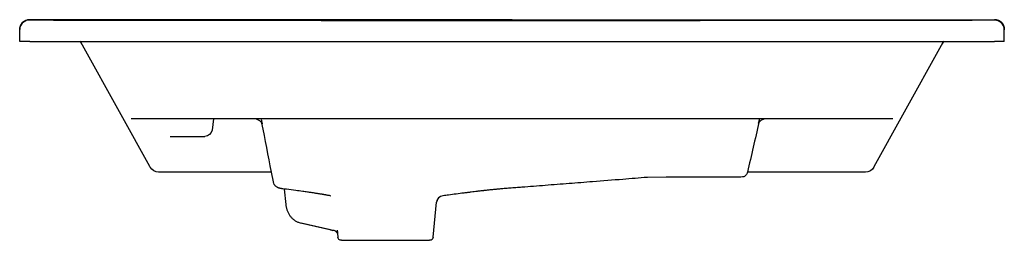
# Model space of a CAD drawing. Units: millimetres. Extents: x -405 to 405, y 1227 to 1408.
import ezdxf

# ---------------------------------------------------------------- set-up
doc = ezdxf.new("R2010")
doc.units = ezdxf.units.MM
doc.header["$MEASUREMENT"] = 0
doc.layers.add('Make2D$Visible$Curves', color=7, linetype='Continuous', true_color=0x000000)

msp = doc.modelspace()

# ---------------------------------------------------------------- linework, layer by layer
at = {"layer": 'Make2D$Visible$Curves', "color": 18, "lineweight": -3, "true_color": 0x000000}
for p, q in [((-396.86, 1408.21), (-396.81, 1408.21)), ((0, 1407.97), (0, 1407.97)), ((396.86, 1408.21), (396.81, 1408.21)), ((396.81, 1408.14), (396.81, 1408.21)), ((-404.69, 1390.28), (-404.86, 1399.99)), ((404.69, 1390.28), (404.86, 1399.99)), ((404.86, 1400.24), (404.86, 1399.99)), ((-396.69, 1390.28), (-404.69, 1390.28)), ((-396.69, 1390.28), (-355.37, 1390.28)), ((-355.37, 1390.28), (-354.84, 1390.28)), ((-354.84, 1390.28), (354.84, 1390.28)), ((-321.45, 1330.04), (-354.52, 1389.7)), ((-353.7, 1388.21), (-354.08, 1388.83)), ((321.45, 1330.04), (354.52, 1389.7)), ((354.52, 1389.7), (354.52, 1389.7)), ((354.84, 1390.28), (355.37, 1390.28)), ((355.37, 1390.28), (396.69, 1390.28)), ((404.69, 1390.28), (396.69, 1390.28)), ((-297.79, 1287.35), (-321.45, 1330.04)), ((297.79, 1287.35), (321.45, 1330.04)), ((-298.46, 1326.78), (-313.22, 1326.78)), ((-295.13, 1326.78), (-298.46, 1326.78)), ((-285.18, 1326.78), (-295.13, 1326.78)), ((289.13, 1326.78), (-285.18, 1326.78)), ((-245.41, 1326.78), (-246.72, 1317.44)), ((202.64, 1323.07), (202.64, 1323.08)), ((313.22, 1326.78), (289.13, 1326.78)), ((-281.11, 1312.28), (-252.74, 1312.28)), ((-252.74, 1312.28), (-252.66, 1312.28)), ((-297.63, 1287.06), (-297.79, 1287.35)), ((-273.75, 1282.94), (-290.63, 1282.94)), ((-197.85, 1282.94), (-273.75, 1282.94)), ((-196.27, 1274.74), (-197.85, 1282.94)), ((265.57, 1282.94), (193.69, 1282.94)), ((273.75, 1282.94), (265.57, 1282.94)), ((290.63, 1282.94), (273.75, 1282.94)), ((297.63, 1287.06), (297.79, 1287.35)), ((111.29, 1278.56), (110.82, 1278.56)), ((126.86, 1278.58), (111.29, 1278.56)), ((127.05, 1278.58), (126.86, 1278.58)), ((-186.99, 1268.92), (-188.54, 1269.12)), ((-185.81, 1256.13), (-186.99, 1268.92)), ((-185.53, 1268.73), (-186.99, 1268.92)), ((-151.26, 1263.77), (-150.89, 1263.7)), ((-149.01, 1263.01), (-149.01, 1263.01)), ((-64.74, 1229.49), (-61.99, 1258.06)), ((-62.02, 1258.05), (-61.99, 1258.06)), ((-149.78, 1235.37), (-174.06, 1240.97)), ((-149.22, 1235.31), (-173.5, 1240.91)), ((-143.8, 1235.07), (-143.59, 1233.15)), ((-143.8, 1235.07), (-143.26, 1229.49)), ((-143.57, 1233.14), (-143.62, 1233.19)), ((-143.59, 1233.15), (-143.48, 1232.45)), ((-143.57, 1233.14), (-143.46, 1232.5)), ((-140.28, 1226.78), (-67.73, 1226.78))]:
    msp.add_line(p, q, dxfattribs=at)
msp.add_lwpolyline([(191.31, 1279.38, -0.123858), (190.1, 1278.92), (190.01, 1278.91), (189.92, 1278.9), (189.6, 1278.88), (188.11, 1278.84), (184.59, 1278.78), (176.81, 1278.72), (162.1, 1278.65), (135.68, 1278.59), (127.05, 1278.58)], format="xyb", dxfattribs=at)
at = {"layer": 'Make2D$Visible$Curves', "color": 18, "lineweight": -3, "true_color": 0x000000, "extrusion": (0, 0, -1)}
for centre, radius, start, end in [((396.86, 1400.13), 8, 359.00001, 90.82251), ((-396.86, 1400.13), 8, 89.17749, 179.16308), ((358.89, 1387.28), 5, 143.1301, 151), ((360.66, 1384.28), 8, 150.88226, 151), ((-358.89, 1387.28), 5, 29.03335, 36.89592), ((-358.89, 1387.28), 5, 29, 29.03335), ((252.66, 1318.28), 6, 187.99999, 270.00001), ((290.63, 1290.94), 8, 270, 331), ((-187.84, 1284.28), 6, 192.83119, 234.74475), ((-290.63, 1290.94), 8, 209, 270), ((46.89, 3051.53), 1780.02, 264.90169, 265.55229), ((144.54, 1258.06), 23.28, 276.70332, 283.00551), ((140.28, 1229.78), 3, 269.99999, 354.50001), ((67.73, 1229.78), 3, 185.49999, 270.00001)]:
    msp.add_arc(centre, radius, start, end, dxfattribs=at)
at = {"layer": 'Make2D$Visible$Curves', "color": 18, "lineweight": -3, "true_color": 0x000000}
for centre, radius, start, end in [((-396.86, 1400.21), 8, 90.01232, 180.43355), ((396.85, 1399.83), 8, 90.26287, 93.02209), ((396.85, 1399.83), 8, 1.1297, 90.26287), ((396.86, 1400.21), 8, 0.26785, 89.98759), ((-360.66, 1384.28), 8, 34.67776, 48.58999), ((360.66, 1384.28), 8, 145.24501, 150.49983), ((360.65, 1384.28), 7.98, 145.25588, 150.50637), ((360.66, 1384.28), 8, 131.38382, 145.26105), ((-13242.39, -1227.49), 13283.91, 10.893452, 11.069718), ((9976.25, -945.24), 10033.11, 166.929758, 167.168609), ((-151.58, 1259.05), 4.68, 71.6931, 80.47483), ((-151.97, 1257.87), 5.92, 60.09801, 71.73329), ((-56.02, 1257.49), 5.99, 99.21093, 174.5255), ((-56.05, 1257.48), 5.99, 97.47551, 98.96435), ((-56.05, 1257.48), 5.99, 97.3097, 97.47116), ((-56.05, 1257.48), 6, 116.57795, 174.52524), ((-144.52, 1255.63), 20.85, 256.98174, 262.48583), ((-147.81, 1229.18), 5.8, 43.70714, 84.4779), ((-107.97, 1238.3), 35.97, 185.15165, 188.24335)]:
    msp.add_arc(centre, radius, start, end, dxfattribs=at)
msp.add_open_spline([(0, 1407.97), (-6.05, 1407.97), (-17.69, 1407.97), (-33.72, 1407.97), (-48.37, 1407.98), (-61.81, 1408), (-74.2, 1408.01), (-85.62, 1408.02), (-96.02, 1408.02), (-105.5, 1408.03), (-114.39, 1408.04), (-123.17, 1408.04), (-132.04, 1408.05), (-140.95, 1408.05), (-149.82, 1408.05), (-158.68, 1408.05), (-167.53, 1408.06), (-176.33, 1408.06), (-185.17, 1408.07), (-194.21, 1408.07), (-203.44, 1408.07), (-212.83, 1408.07), (-222.2, 1408.07), (-231.03, 1408.07), (-238.84, 1408.07), (-245.63, 1408.08), (-251.75, 1408.08), (-257.59, 1408.08), (-263.46, 1408.08), (-269.38, 1408.08), (-275.29, 1408.09), (-281.17, 1408.09), (-287.05, 1408.09), (-292.96, 1408.09), (-298.88, 1408.1), (-304.7, 1408.1), (-310.48, 1408.1), (-316.49, 1408.1), (-323.15, 1408.11), (-330.79, 1408.11), (-338.54, 1408.11), (-345.67, 1408.12), (-352.3, 1408.12), (-358.59, 1408.12), (-364.67, 1408.13), (-370.7, 1408.13), (-376.67, 1408.14), (-382.82, 1408.15), (-389.4, 1408.17), (-394.27, 1408.19), (-396.81, 1408.21)], degree=3, dxfattribs=at)
for points, knots in [([(-396.74, 1408.13), (-396.58, 1408.13), (-396.41, 1408.13), (-396.25, 1408.12), (-393.68, 1408.09), (-391.11, 1408.06), (-388.54, 1408.03), (-385.97, 1408.01), (-383.4, 1407.99), (-380.84, 1407.97), (-378.37, 1407.95), (-375.9, 1407.94), (-373.44, 1407.93), (-371.03, 1407.91), (-368.63, 1407.91), (-366.23, 1407.9), (-363.85, 1407.89), (-361.47, 1407.88), (-359.1, 1407.88), (-356.72, 1407.87), (-354.35, 1407.87), (-351.98, 1407.87), (-349.6, 1407.86), (-347.23, 1407.86), (-344.85, 1407.86), (-342.48, 1407.86), (-340.11, 1407.85), (-337.74, 1407.85), (-335.37, 1407.85), (-333, 1407.85), (-330.63, 1407.84), (-328.26, 1407.84), (-325.89, 1407.84), (-323.52, 1407.84), (-321.15, 1407.84), (-318.77, 1407.83), (-316.4, 1407.83), (-313.98, 1407.83), (-311.55, 1407.83), (-309.13, 1407.82), (-306.56, 1407.82), (-304, 1407.82), (-301.43, 1407.81), (-298.63, 1407.81), (-295.82, 1407.8), (-293.02, 1407.8), (-289.95, 1407.8), (-286.88, 1407.79), (-283.8, 1407.78), (-280.55, 1407.78), (-277.29, 1407.77), (-274.03, 1407.77), (-270.75, 1407.76), (-267.46, 1407.76), (-264.17, 1407.75), (-261, 1407.75), (-257.82, 1407.74), (-254.64, 1407.74), (-251.67, 1407.73), (-248.69, 1407.73), (-245.72, 1407.73), (-243.01, 1407.72), (-240.31, 1407.72), (-237.61, 1407.72), (-235.2, 1407.72), (-232.8, 1407.72), (-230.39, 1407.71), (-228.25, 1407.71), (-226.12, 1407.71), (-223.98, 1407.71), (-222.01, 1407.71), (-220.05, 1407.71), (-218.09, 1407.71), (-216.21, 1407.71), (-214.33, 1407.71), (-212.46, 1407.71), (-210.61, 1407.71), (-208.75, 1407.71), (-206.9, 1407.72), (-205.06, 1407.72), (-203.21, 1407.72), (-201.37, 1407.72), (-199.52, 1407.72), (-197.67, 1407.72), (-195.83, 1407.72), (-193.98, 1407.72), (-192.13, 1407.72), (-190.28, 1407.72), (-188.42, 1407.72), (-186.57, 1407.72), (-184.72, 1407.72), (-182.87, 1407.72), (-181.01, 1407.72), (-179.16, 1407.72), (-177.31, 1407.71), (-175.46, 1407.71), (-173.6, 1407.71), (-171.75, 1407.71), (-169.9, 1407.7), (-168.05, 1407.7), (-166.2, 1407.7), (-164.36, 1407.69), (-162.51, 1407.69), (-160.66, 1407.69), (-158.81, 1407.69), (-156.96, 1407.68), (-155.11, 1407.68), (-153.27, 1407.68), (-151.42, 1407.68), (-149.57, 1407.68), (-147.73, 1407.68), (-145.88, 1407.68), (-144.03, 1407.67), (-142.19, 1407.67), (-140.34, 1407.67), (-138.49, 1407.67), (-136.65, 1407.67), (-134.8, 1407.67), (-132.96, 1407.67), (-131.11, 1407.66), (-129.26, 1407.66), (-127.38, 1407.66), (-125.51, 1407.66), (-123.63, 1407.66), (-121.65, 1407.65), (-119.67, 1407.65), (-117.69, 1407.65), (-115.53, 1407.65), (-113.37, 1407.64), (-111.21, 1407.64), (-108.8, 1407.64), (-106.39, 1407.63), (-103.97, 1407.63), (-101.27, 1407.62), (-98.57, 1407.62), (-95.87, 1407.61), (-92.9, 1407.61), (-89.93, 1407.6), (-86.96, 1407.59), (-83.77, 1407.59), (-80.57, 1407.58), (-77.37, 1407.58), (-73.98, 1407.57), (-70.58, 1407.57), (-67.19, 1407.56), (-63.62, 1407.55), (-60.05, 1407.55), (-56.49, 1407.54), (-52.81, 1407.54), (-49.13, 1407.53), (-45.45, 1407.53), (-41.74, 1407.52), (-38.04, 1407.52), (-34.33, 1407.52), (-30.62, 1407.51), (-26.9, 1407.51), (-23.19, 1407.5), (-19.4, 1407.5), (-15.62, 1407.5), (-11.83, 1407.5), (-7.89, 1407.49), (-3.94, 1407.49), (0, 1407.49)], [3.975554, 3.975554, 3.975554, 3.975554, 4.468671, 4.468671, 4.468671, 12.181578, 12.181578, 12.181578, 19.882206, 19.882206, 19.882206, 27.283089, 27.283089, 27.283089, 34.490796, 34.490796, 34.490796, 41.621065, 41.621065, 41.621065, 48.739545, 48.739545, 48.739545, 55.863557, 55.863557, 55.863557, 62.979343, 62.979343, 62.979343, 70.088268, 70.088268, 70.088268, 77.195378, 77.195378, 77.195378, 84.319389, 84.319389, 84.319389, 91.590171, 91.590171, 91.590171, 99.28557, 99.28557, 99.28557, 107.697528, 107.697528, 107.697528, 116.915178, 116.915178, 116.915178, 126.686783, 126.686783, 126.686783, 136.544334, 136.544334, 136.544334, 146.075629, 146.075629, 146.075629, 154.99911, 154.99911, 154.99911, 163.112871, 163.112871, 163.112871, 170.325256, 170.325256, 170.325256, 176.741596, 176.741596, 176.741596, 182.630121, 182.630121, 182.630121, 188.263371, 188.263371, 188.263371, 193.814167, 193.814167, 193.814167, 199.35172, 199.35172, 199.35172, 204.89336, 204.89336, 204.89336, 210.443035, 210.443035, 210.443035, 215.999388, 215.999388, 215.999388, 221.557976, 221.557976, 221.557976, 227.114186, 227.114186, 227.114186, 232.66546, 232.66546, 232.66546, 238.212731, 238.212731, 238.212731, 243.758096, 243.758096, 243.758096, 249.300832, 249.300832, 249.300832, 254.839591, 254.839591, 254.839591, 260.378391, 260.378391, 260.378391, 265.915627, 265.915627, 265.915627, 271.457045, 271.457045, 271.457045, 277.091848, 277.091848, 277.091848, 283.024055, 283.024055, 283.024055, 289.505379, 289.505379, 289.505379, 296.74769, 296.74769, 296.74769, 304.847522, 304.847522, 304.847522, 313.754843, 313.754843, 313.754843, 323.345253, 323.345253, 323.345253, 333.529169, 333.529169, 333.529169, 344.231463, 344.231463, 344.231463, 355.268816, 355.268816, 355.268816, 366.388625, 366.388625, 366.388625, 377.531453, 377.531453, 377.531453, 388.886703, 388.886703, 388.886703, 400.718734, 400.718734, 400.718734, 400.718734]), ([(0, 1407.97), (4.26, 1407.97), (8.51, 1407.97), (12.77, 1407.97), (16.71, 1407.97), (20.66, 1407.98), (24.6, 1407.98), (28.25, 1407.98), (31.91, 1407.98), (35.56, 1407.98), (38.94, 1407.99), (42.31, 1407.99), (45.69, 1407.99), (48.8, 1407.99), (51.91, 1407.99), (55.02, 1408), (57.86, 1408), (60.69, 1408), (63.53, 1408), (66.15, 1408.01), (68.77, 1408.01), (71.39, 1408.01), (73.93, 1408.01), (76.46, 1408.01), (79, 1408.02), (81.53, 1408.02), (84.07, 1408.02), (86.61, 1408.02), (89.15, 1408.02), (91.7, 1408.03), (94.24, 1408.03), (96.78, 1408.03), (99.33, 1408.03), (101.87, 1408.03), (104.44, 1408.03), (107.01, 1408.04), (109.58, 1408.04), (112.21, 1408.04), (114.85, 1408.04), (117.49, 1408.04), (120.2, 1408.04), (122.92, 1408.05), (125.63, 1408.05), (128.42, 1408.05), (131.21, 1408.05), (133.99, 1408.05), (136.82, 1408.05), (139.64, 1408.05), (142.47, 1408.05), (145.28, 1408.05), (148.09, 1408.05), (150.91, 1408.06), (153.7, 1408.06), (156.5, 1408.06), (159.3, 1408.06), (162.11, 1408.06), (164.92, 1408.06), (167.73, 1408.06), (170.51, 1408.06), (173.29, 1408.06), (176.07, 1408.07), (178.77, 1408.07), (181.48, 1408.07), (184.18, 1408.07), (186.88, 1408.07), (189.58, 1408.07), (192.29, 1408.07), (195.14, 1408.07), (197.99, 1408.07), (200.84, 1408.07), (203.85, 1408.07), (206.86, 1408.07), (209.87, 1408.07), (212.91, 1408.07), (215.95, 1408.07), (218.99, 1408.07), (222.01, 1408.07), (225.02, 1408.08), (228.03, 1408.08), (231.05, 1408.08), (234.06, 1408.08), (237.08, 1408.08), (240.1, 1408.08), (243.13, 1408.08), (246.15, 1408.08), (249.17, 1408.08), (252.19, 1408.08), (255.21, 1408.08), (258.25, 1408.08), (261.28, 1408.08), (264.31, 1408.08), (267.39, 1408.09), (270.47, 1408.09), (273.54, 1408.09), (276.67, 1408.09), (279.81, 1408.09), (282.94, 1408.09), (286.12, 1408.09), (289.31, 1408.09), (292.49, 1408.09), (295.73, 1408.1), (298.96, 1408.1), (302.19, 1408.1), (305.44, 1408.1), (308.68, 1408.1), (311.92, 1408.1), (315.08, 1408.11), (318.24, 1408.11), (321.4, 1408.11), (324.36, 1408.11), (327.32, 1408.11), (330.29, 1408.11), (332.97, 1408.11), (335.65, 1408.11), (338.33, 1408.12), (340.79, 1408.12), (343.24, 1408.12), (345.7, 1408.12), (348.06, 1408.12), (350.43, 1408.12), (352.8, 1408.12), (355.18, 1408.12), (357.55, 1408.13), (359.93, 1408.13), (362.32, 1408.13), (364.71, 1408.13), (367.1, 1408.13), (369.49, 1408.13), (371.87, 1408.14), (374.26, 1408.14), (376.67, 1408.14), (379.07, 1408.15), (381.48, 1408.15), (383.96, 1408.16), (386.43, 1408.16), (388.91, 1408.17), (391.54, 1408.18), (394.18, 1408.19), (396.81, 1408.21)], [3.968171, 3.968171, 3.968171, 3.968171, 16.735043, 16.735043, 16.735043, 28.569017, 28.569017, 28.569017, 39.526275, 39.526275, 39.526275, 49.6613, 49.6613, 49.6613, 58.990706, 58.990706, 58.990706, 67.494124, 67.494124, 67.494124, 75.360034, 75.360034, 75.360034, 82.964281, 82.964281, 82.964281, 90.575092, 90.575092, 90.575092, 98.211197, 98.211197, 98.211197, 105.836281, 105.836281, 105.836281, 113.546767, 113.546767, 113.546767, 121.454371, 121.454371, 121.454371, 129.5987, 129.5987, 129.5987, 137.96251, 137.96251, 137.96251, 146.43792, 146.43792, 146.43792, 154.874647, 154.874647, 154.874647, 163.268126, 163.268126, 163.268126, 171.696376, 171.696376, 171.696376, 180.04213, 180.04213, 180.04213, 188.144574, 188.144574, 188.144574, 196.255909, 196.255909, 196.255909, 204.809878, 204.809878, 204.809878, 213.840436, 213.840436, 213.840436, 222.962948, 222.962948, 222.962948, 232.000156, 232.000156, 232.000156, 241.044476, 241.044476, 241.044476, 250.118631, 250.118631, 250.118631, 259.182398, 259.182398, 259.182398, 268.283211, 268.283211, 268.283211, 277.511644, 277.511644, 277.511644, 286.904033, 286.904033, 286.904033, 296.458961, 296.458961, 296.458961, 306.161781, 306.161781, 306.161781, 315.890904, 315.890904, 315.890904, 325.369775, 325.369775, 325.369775, 334.25402, 334.25402, 334.25402, 342.298791, 342.298791, 342.298791, 349.663667, 349.663667, 349.663667, 356.767669, 356.767669, 356.767669, 363.897169, 363.897169, 363.897169, 371.069094, 371.069094, 371.069094, 378.228188, 378.228188, 378.228188, 385.450798, 385.450798, 385.450798, 392.876576, 392.876576, 392.876576, 400.777931, 400.777931, 400.777931, 400.777931]), ([(0, 1407.49), (4.56, 1407.49), (9.12, 1407.49), (13.68, 1407.5), (17.87, 1407.5), (22.06, 1407.5), (26.25, 1407.51), (30.16, 1407.51), (34.07, 1407.52), (37.98, 1407.52), (41.74, 1407.52), (45.51, 1407.53), (49.27, 1407.53), (53, 1407.54), (56.73, 1407.54), (60.45, 1407.55), (64.18, 1407.55), (67.91, 1407.56), (71.64, 1407.57), (75.26, 1407.57), (78.89, 1407.58), (82.51, 1407.59), (85.89, 1407.59), (89.27, 1407.6), (92.65, 1407.61), (95.78, 1407.61), (98.9, 1407.62), (102.03, 1407.62), (104.95, 1407.63), (107.86, 1407.63), (110.77, 1407.64), (113.43, 1407.64), (116.1, 1407.65), (118.76, 1407.65), (121.13, 1407.65), (123.5, 1407.66), (125.86, 1407.66), (127.97, 1407.66), (130.07, 1407.66), (132.18, 1407.67), (134.12, 1407.67), (136.06, 1407.67), (138.01, 1407.67), (139.88, 1407.67), (141.75, 1407.67), (143.63, 1407.67), (145.48, 1407.68), (147.34, 1407.68), (149.19, 1407.68), (151.05, 1407.68), (152.9, 1407.68), (154.75, 1407.68), (156.6, 1407.68), (158.46, 1407.69), (160.31, 1407.69), (162.17, 1407.69), (164.02, 1407.69), (165.88, 1407.7), (167.73, 1407.7), (169.59, 1407.7), (171.45, 1407.71), (173.31, 1407.71), (175.17, 1407.71), (177.03, 1407.71), (178.88, 1407.72), (180.74, 1407.72), (182.6, 1407.72), (184.46, 1407.72), (186.32, 1407.72), (188.18, 1407.72), (190.04, 1407.72), (191.9, 1407.72), (193.77, 1407.72), (195.63, 1407.72), (197.49, 1407.72), (199.35, 1407.72), (201.21, 1407.72), (203.06, 1407.72), (204.92, 1407.72), (206.78, 1407.72), (208.63, 1407.71), (210.49, 1407.71), (212.35, 1407.71), (214.2, 1407.71), (216.06, 1407.71), (217.91, 1407.71), (219.77, 1407.71), (221.62, 1407.71), (223.49, 1407.71), (225.35, 1407.71), (227.21, 1407.71), (229.12, 1407.71), (231.04, 1407.71), (232.95, 1407.72), (234.98, 1407.72), (237.02, 1407.72), (239.05, 1407.72), (241.28, 1407.72), (243.51, 1407.72), (245.75, 1407.73), (248.24, 1407.73), (250.74, 1407.73), (253.23, 1407.74), (256.02, 1407.74), (258.81, 1407.74), (261.61, 1407.75), (264.69, 1407.75), (267.77, 1407.76), (270.85, 1407.76), (274.16, 1407.77), (277.48, 1407.77), (280.79, 1407.78), (284.17, 1407.79), (287.55, 1407.79), (290.92, 1407.8), (294.16, 1407.8), (297.4, 1407.81), (300.64, 1407.81), (303.6, 1407.82), (306.56, 1407.82), (309.52, 1407.82), (312.19, 1407.83), (314.86, 1407.83), (317.52, 1407.83), (319.98, 1407.84), (322.43, 1407.84), (324.89, 1407.84), (327.26, 1407.84), (329.64, 1407.84), (332.01, 1407.85), (334.38, 1407.85), (336.75, 1407.85), (339.12, 1407.85), (341.51, 1407.85), (343.89, 1407.86), (346.27, 1407.86), (348.65, 1407.86), (351.03, 1407.87), (353.41, 1407.87), (355.79, 1407.87), (358.18, 1407.88), (360.56, 1407.88), (362.94, 1407.89), (365.33, 1407.89), (367.71, 1407.9), (370.09, 1407.91), (372.47, 1407.92), (374.86, 1407.93), (377.24, 1407.94), (379.63, 1407.96), (382.02, 1407.98), (384.44, 1407.99), (386.86, 1408.01), (389.28, 1408.04), (391.76, 1408.07), (394.25, 1408.1), (396.74, 1408.13)], [3.963745, 3.963745, 3.963745, 3.963745, 17.64392, 17.64392, 17.64392, 30.209486, 30.209486, 30.209486, 41.941648, 41.941648, 41.941648, 53.232335, 53.232335, 53.232335, 64.418296, 64.418296, 64.418296, 75.605313, 75.605313, 75.605313, 86.473063, 86.473063, 86.473063, 96.611589, 96.611589, 96.611589, 105.997013, 105.997013, 105.997013, 114.735106, 114.735106, 114.735106, 122.726048, 122.726048, 122.726048, 129.825978, 129.825978, 129.825978, 136.14142, 136.14142, 136.14142, 141.97175, 141.97175, 141.97175, 147.591997, 147.591997, 147.591997, 153.156288, 153.156288, 153.156288, 158.714186, 158.714186, 158.714186, 164.274391, 164.274391, 164.274391, 169.841151, 169.841151, 169.841151, 175.413951, 175.413951, 175.413951, 180.989429, 180.989429, 180.989429, 186.566639, 186.566639, 186.566639, 192.146791, 192.146791, 192.146791, 197.729403, 197.729403, 197.729403, 203.310794, 203.310794, 203.310794, 208.885952, 208.885952, 208.885952, 214.454247, 214.454247, 214.454247, 220.02036, 220.02036, 220.02036, 225.585501, 225.585501, 225.585501, 231.176177, 231.176177, 231.176177, 236.913765, 236.913765, 236.913765, 243.013645, 243.013645, 243.013645, 249.711437, 249.711437, 249.711437, 257.196892, 257.196892, 257.196892, 265.569778, 265.569778, 265.569778, 274.817484, 274.817484, 274.817484, 284.751694, 284.751694, 284.751694, 294.887982, 294.887982, 294.887982, 304.603347, 304.603347, 304.603347, 313.488666, 313.488666, 313.488666, 321.485406, 321.485406, 321.485406, 328.854799, 328.854799, 328.854799, 335.975028, 335.975028, 335.975028, 343.088035, 343.088035, 343.088035, 350.233078, 350.233078, 350.233078, 357.377178, 357.377178, 357.377178, 364.522392, 364.522392, 364.522392, 371.674128, 371.674128, 371.674128, 378.820359, 378.820359, 378.820359, 385.985445, 385.985445, 385.985445, 393.240301, 393.240301, 393.240301, 400.70647, 400.70647, 400.70647, 400.70647]), ([(-205.33, 1322.52), (-205.33, 1322.52), (-205.35, 1322.58), (-205.42, 1322.71), (-205.5, 1322.85), (-205.63, 1323.07), (-205.84, 1323.36), (-206.08, 1323.68), (-206.42, 1324.09), (-206.9, 1324.51), (-206.94, 1324.55), (-206.98, 1324.58), (-207.02, 1324.62), (-207.6, 1325.12), (-208.33, 1325.6), (-209.18, 1325.98), (-210.32, 1326.49), (-211.6, 1326.78), (-212.93, 1326.78)], [46.442132, 46.442132, 46.442132, 46.442132, 48.857726, 48.857726, 48.857726, 51.396382, 51.396382, 51.396382, 54.297027, 54.297027, 54.297027, 54.540125, 54.540125, 54.540125, 57.954631, 57.954631, 57.954631, 62.536877, 62.536877, 62.536877, 62.536877]), ([(-206.24, 1326.14), (-206.23, 1326.1), (-206.22, 1326.06), (-206.21, 1326.01), (-206.13, 1325.59), (-206.04, 1325.19), (-205.96, 1324.83), (-205.88, 1324.48), (-205.81, 1324.15), (-205.73, 1323.87), (-205.66, 1323.59), (-205.6, 1323.35), (-205.54, 1323.14), (-205.48, 1322.95), (-205.43, 1322.79), (-205.39, 1322.68), (-205.35, 1322.58), (-205.33, 1322.52), (-205.33, 1322.52)], [33.744905, 33.744905, 33.744905, 33.744905, 34.004108, 34.004108, 34.004108, 36.612744, 36.612744, 36.612744, 39.146901, 39.146901, 39.146901, 41.620452, 41.620452, 41.620452, 44.044857, 44.044857, 44.044857, 46.416191, 46.416191, 46.416191, 46.416191]), ([(202.64, 1323.08), (202.65, 1323.09), (202.67, 1323.13), (202.7, 1323.2), (202.74, 1323.3), (202.8, 1323.44), (202.86, 1323.62), (202.93, 1323.8), (203.01, 1324.02), (203.09, 1324.28), (203.17, 1324.54), (203.26, 1324.84), (203.35, 1325.17), (203.45, 1325.5), (203.55, 1325.87), (203.65, 1326.27), (203.69, 1326.43), (203.73, 1326.6), (203.78, 1326.78)], [16.136511, 16.136511, 16.136511, 16.136511, 18.013706, 18.013706, 18.013706, 20.397364, 20.397364, 20.397364, 22.817303, 22.817303, 22.817303, 25.28403, 25.28403, 25.28403, 27.806992, 27.806992, 27.806992, 28.860335, 28.860335, 28.860335, 28.860335]), ([(209.78, 1326.78), (208.59, 1326.78), (207.45, 1326.54), (206.42, 1326.13), (205.57, 1325.79), (204.86, 1325.36), (204.28, 1324.9), (204.22, 1324.85), (204.16, 1324.8), (204.1, 1324.75), (203.72, 1324.44), (203.44, 1324.14), (203.22, 1323.89), (202.99, 1323.63), (202.85, 1323.42), (202.77, 1323.28), (202.68, 1323.15), (202.65, 1323.09), (202.64, 1323.08)], [0.299153, 0.299153, 0.299153, 0.299153, 4.516588, 4.516588, 4.516588, 7.971076, 7.971076, 7.971076, 8.353933, 8.353933, 8.353933, 10.771487, 10.771487, 10.771487, 13.265564, 13.265564, 13.265564, 15.649369, 15.649369, 15.649369, 15.649369]), ([(-188.54, 1269.12), (-188.64, 1269.13), (-188.74, 1269.14), (-188.83, 1269.16), (-188.99, 1269.18), (-189.14, 1269.2), (-189.28, 1269.22), (-189.43, 1269.25), (-189.58, 1269.27), (-189.72, 1269.29), (-189.86, 1269.32), (-190.01, 1269.35), (-190.15, 1269.37), (-190.29, 1269.4), (-190.44, 1269.43), (-190.58, 1269.47), (-190.73, 1269.5), (-190.87, 1269.53), (-191.02, 1269.57), (-191.17, 1269.61), (-191.32, 1269.66), (-191.48, 1269.71), (-191.64, 1269.76), (-191.81, 1269.81), (-191.98, 1269.88), (-192.16, 1269.94), (-192.35, 1270.02), (-192.55, 1270.11), (-192.76, 1270.21), (-192.98, 1270.32), (-193.23, 1270.47), (-193.48, 1270.62), (-193.76, 1270.8), (-194.05, 1271.04), (-194.15, 1271.12), (-194.24, 1271.2), (-194.34, 1271.29), (-194.57, 1271.5), (-194.8, 1271.75), (-195.03, 1272.04), (-195.4, 1272.5), (-195.73, 1273.05), (-195.98, 1273.7), (-196.11, 1274.03), (-196.21, 1274.38), (-196.27, 1274.74)], [3.588585, 3.588585, 3.588585, 3.588585, 5.00835, 5.00835, 5.00835, 7.235954, 7.235954, 7.235954, 9.46559, 9.46559, 9.46559, 11.697724, 11.697724, 11.697724, 13.933117, 13.933117, 13.933117, 16.173244, 16.173244, 16.173244, 18.420791, 18.420791, 18.420791, 20.681684, 20.681684, 20.681684, 22.966729, 22.966729, 22.966729, 25.297857, 25.297857, 25.297857, 27.723306, 27.723306, 27.723306, 28.486182, 28.486182, 28.486182, 30.337093, 30.337093, 30.337093, 33.271371, 33.271371, 33.271371, 34.78159, 34.78159, 34.78159, 34.78159]), ([(91.15, 1276.88), (82.87, 1276.23), (74.6, 1275.58), (66.32, 1274.94), (59.85, 1274.43), (53.38, 1273.93), (46.91, 1273.42), (40.41, 1272.92), (33.9, 1272.41), (27.37, 1271.9), (24.12, 1271.65), (20.88, 1271.39), (17.64, 1271.14), (14.44, 1270.89), (11.29, 1270.65), (8.13, 1270.4), (6.51, 1270.27), (4.81, 1270.14), (3.1, 1270.01), (1.39, 1269.87), (-0.27, 1269.74), (-1.88, 1269.62), (-3.36, 1269.5), (-4.5, 1269.41), (-5.4, 1269.34), (-6.27, 1269.27), (-6.9, 1269.22), (-7.46, 1269.17), (-7.75, 1269.15), (-8.14, 1269.12), (-8.62, 1269.08), (-9.09, 1269.04), (-9.61, 1268.99), (-10.17, 1268.94), (-10.74, 1268.89), (-11.24, 1268.85), (-11.68, 1268.81), (-11.71, 1268.8), (-11.74, 1268.8), (-11.77, 1268.8), (-12.2, 1268.76), (-12.6, 1268.72), (-12.98, 1268.69), (-13.83, 1268.61), (-14.82, 1268.51), (-15.94, 1268.4), (-15.96, 1268.4), (-15.97, 1268.4), (-15.98, 1268.4), (-16.95, 1268.3), (-17.99, 1268.19), (-19.09, 1268.08), (-19.18, 1268.07), (-19.28, 1268.06), (-19.49, 1268.04), (-19.58, 1268.03), (-19.68, 1268.02), (-20.78, 1267.9), (-21.95, 1267.77), (-23.14, 1267.64), (-23.43, 1267.61), (-23.72, 1267.57), (-24.04, 1267.54), (-25.15, 1267.41), (-26.24, 1267.29), (-27.33, 1267.16), (-27.78, 1267.1), (-28.23, 1267.05), (-28.66, 1267), (-29.46, 1266.9), (-30.26, 1266.81), (-31.09, 1266.71), (-31.91, 1266.6), (-32.8, 1266.49), (-33.69, 1266.38), (-34.6, 1266.27), (-35.58, 1266.14), (-36.55, 1266.02), (-37, 1265.96), (-37.45, 1265.9), (-37.91, 1265.85), (-38.47, 1265.77), (-39.04, 1265.7), (-39.61, 1265.63), (-41.71, 1265.36), (-43.8, 1265.09), (-45.89, 1264.82), (-48.01, 1264.55), (-50.12, 1264.28), (-52.23, 1264.01), (-53.76, 1263.82), (-55.28, 1263.62), (-56.81, 1263.43)], [24.078077, 24.078077, 24.078077, 24.078077, 51.775347, 51.775347, 51.775347, 73.461492, 73.461492, 73.461492, 95.212416, 95.212416, 95.212416, 106.060994, 106.060994, 106.060994, 116.760887, 116.760887, 116.760887, 122.290921, 122.290921, 122.290921, 127.790353, 127.790353, 127.790353, 132.695772, 132.695772, 132.695772, 137.598584, 137.598584, 137.598584, 140.123875, 140.123875, 140.123875, 142.642642, 142.642642, 142.642642, 145.214803, 145.214803, 145.214803, 145.373674, 145.373674, 145.373674, 147.891979, 147.891979, 147.891979, 153.417258, 153.417258, 153.417258, 153.486016, 153.486016, 153.486016, 158.229739, 158.229739, 158.229739, 158.681549, 158.681549, 159.060814, 159.060814, 159.060814, 163.709122, 163.709122, 163.709122, 164.870477, 164.870477, 164.870477, 169.155878, 169.155878, 169.155878, 170.901105, 170.901105, 170.901105, 174.038807, 174.038807, 174.038807, 177.181342, 177.181342, 177.181342, 180.380454, 180.380454, 180.380454, 181.838437, 181.838437, 181.838437, 183.63498, 183.63498, 183.63498, 190.219021, 190.219021, 190.219021, 196.848267, 196.848267, 196.848267, 201.635635, 201.635635, 201.635635, 201.635635]), ([(-150.8, 1263.67), (-151.17, 1263.73), (-151.54, 1263.79), (-151.9, 1263.86), (-152.09, 1263.89), (-152.28, 1263.92), (-152.47, 1263.95), (-152.66, 1263.99), (-152.85, 1264.02), (-153.04, 1264.05), (-153.24, 1264.09), (-153.43, 1264.12), (-153.62, 1264.15), (-153.82, 1264.19), (-154.01, 1264.22), (-154.2, 1264.25), (-154.3, 1264.27), (-154.4, 1264.29), (-154.5, 1264.3), (-154.59, 1264.32), (-154.69, 1264.34), (-154.79, 1264.35), (-154.98, 1264.39), (-155.17, 1264.42), (-155.37, 1264.45), (-155.56, 1264.49), (-155.75, 1264.52), (-155.94, 1264.55), (-156.14, 1264.59), (-156.34, 1264.62), (-156.53, 1264.65), (-156.93, 1264.72), (-157.32, 1264.79), (-157.71, 1264.85), (-158.09, 1264.91), (-158.48, 1264.98), (-158.87, 1265.04), (-159.25, 1265.1), (-159.63, 1265.16), (-160.01, 1265.22), (-160.43, 1265.29), (-160.82, 1265.35), (-161.21, 1265.4), (-161.64, 1265.47), (-162.07, 1265.53), (-162.48, 1265.59), (-162.92, 1265.66), (-163.36, 1265.72), (-163.8, 1265.78), (-164.7, 1265.92), (-165.61, 1266.05), (-166.51, 1266.17), (-167.11, 1266.26), (-167.72, 1266.34), (-168.33, 1266.43), (-169.59, 1266.61), (-170.84, 1266.78), (-172.1, 1266.95), (-174.04, 1267.22), (-175.98, 1267.48), (-177.91, 1267.73), (-180.45, 1268.07), (-182.99, 1268.4), (-185.53, 1268.73)], [7.998786, 7.998786, 7.998786, 7.998786, 9.273634, 9.273634, 9.273634, 9.939665, 9.939665, 9.939665, 10.621438, 10.621438, 10.621438, 11.313745, 11.313745, 11.313745, 12.0178, 12.0178, 12.0178, 12.374642, 12.374642, 12.374642, 12.72923, 12.72923, 12.72923, 13.428186, 13.428186, 13.428186, 14.133635, 14.133635, 14.133635, 14.864745, 14.864745, 14.864745, 16.3631, 16.3631, 16.3631, 17.806716, 17.806716, 17.806716, 19.196688, 19.196688, 19.196688, 20.727172, 20.727172, 20.727172, 22.46932, 22.46932, 22.46932, 24.332503, 24.332503, 24.332503, 28.174025, 28.174025, 28.174025, 30.753772, 30.753772, 30.753772, 36.10552, 36.10552, 36.10552, 44.32017, 44.32017, 44.32017, 55.044375, 55.044375, 55.044375, 55.044375]), ([(-174.06, 1240.97), (-174.46, 1241.07), (-174.86, 1241.18), (-175.25, 1241.31), (-175.64, 1241.44), (-176.02, 1241.59), (-176.4, 1241.76), (-176.77, 1241.92), (-177.14, 1242.1), (-177.49, 1242.3), (-177.84, 1242.5), (-178.19, 1242.71), (-178.53, 1242.94), (-178.86, 1243.16), (-179.18, 1243.4), (-179.5, 1243.66), (-179.81, 1243.91), (-180.11, 1244.17), (-180.4, 1244.45), (-180.69, 1244.72), (-180.97, 1245.01), (-181.24, 1245.31), (-181.5, 1245.6), (-181.76, 1245.91), (-182.01, 1246.22), (-182.25, 1246.54), (-182.48, 1246.86), (-182.7, 1247.19), (-182.93, 1247.52), (-183.13, 1247.86), (-183.33, 1248.2), (-183.53, 1248.54), (-183.72, 1248.89), (-183.89, 1249.25), (-184.07, 1249.61), (-184.23, 1249.97), (-184.39, 1250.34), (-184.54, 1250.7), (-184.68, 1251.08), (-184.81, 1251.45), (-184.94, 1251.83), (-185.05, 1252.21), (-185.16, 1252.59), (-185.27, 1252.98), (-185.36, 1253.37), (-185.45, 1253.76), (-185.53, 1254.15), (-185.6, 1254.54), (-185.66, 1254.94), (-185.72, 1255.34), (-185.77, 1255.73), (-185.81, 1256.13)], [0.230285, 0.230285, 0.230285, 0.230285, 1.581117, 1.581117, 1.581117, 2.916559, 2.916559, 2.916559, 4.239204, 4.239204, 4.239204, 5.548055, 5.548055, 5.548055, 6.842898, 6.842898, 6.842898, 8.123964, 8.123964, 8.123964, 9.391865, 9.391865, 9.391865, 10.647475, 10.647475, 10.647475, 11.891843, 11.891843, 11.891843, 13.126118, 13.126118, 13.126118, 14.351507, 14.351507, 14.351507, 15.569219, 15.569219, 15.569219, 16.780506, 16.780506, 16.780506, 17.986399, 17.986399, 17.986399, 19.191634, 19.191634, 19.191634, 20.397122, 20.397122, 20.397122, 21.602124, 21.602124, 21.602124, 21.602124]), ([(-143.48, 1232.45), (-143.51, 1232.51), (-143.56, 1232.6), (-143.61, 1232.69), (-143.68, 1232.8), (-143.77, 1232.94), (-143.88, 1233.08), (-143.91, 1233.12), (-143.95, 1233.16), (-143.99, 1233.21), (-144.17, 1233.43), (-144.41, 1233.66), (-144.68, 1233.87), (-145, 1234.13), (-145.38, 1234.36), (-145.8, 1234.54), (-146.26, 1234.74), (-146.75, 1234.87), (-147.26, 1234.93)], [3.02469, 3.02469, 3.02469, 3.02469, 3.698656, 3.698656, 3.698656, 4.5508, 4.5508, 4.5508, 4.812235, 4.812235, 4.812235, 6.137365, 6.137365, 6.137365, 7.748511, 7.748511, 7.748511, 9.546271, 9.546271, 9.546271, 9.546271])]:
    msp.add_open_spline(points, degree=3, knots=knots, dxfattribs=at)

doc.saveas('drawing.dxf')
